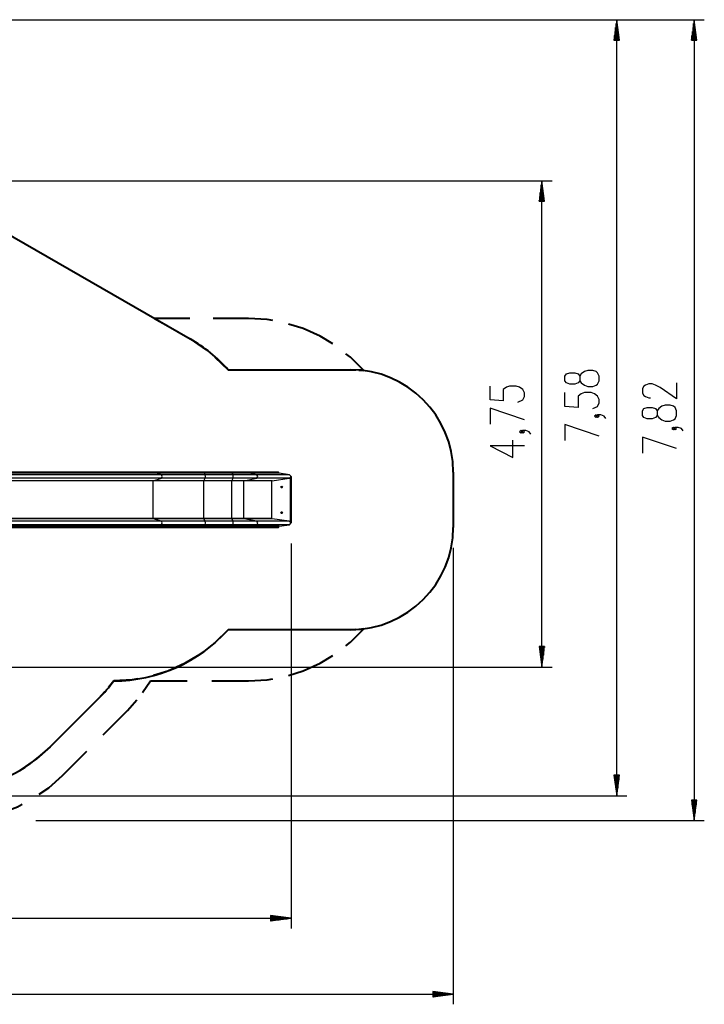
# Model space of a CAD drawing. Units: inches. Extents: x 228 to 364, y 115 to 304.
# Drawn here: x 297 to 364, y 115 to 211 of the extents above; entities that cross this region are included whole.
import ezdxf

# ---------------------------------------------------------------- set-up
doc = ezdxf.new("R2010")
doc.units = ezdxf.units.IN
doc.header["$MEASUREMENT"] = 0
doc.layers.add('Ebene 1', color=7, linetype='Continuous')

# ---------------------------------------------------------------- blocks, each defined once
blk = doc.blocks.new('block 2')
at = {"layer": 'Ebene 1', "color": 179, "lineweight": 25, "true_color": 0x1a171b}
for points in [[(249.951, 211.497), (363.791, 211.497)], [(249.951, 211.497), (356.239, 211.497)], [(355.239, 211.497), (354.976, 209.497)], [(355.138, 209.497), (355.138, 210.725)], [(355.188, 209.497), (355.188, 211.111)], [(355.239, 209.497), (355.239, 211.497)], [(355.239, 209.497), (355.239, 211.497)], [(355.503, 209.497), (355.239, 211.497)], [(355.239, 135.705), (355.239, 211.497)], [(355.29, 209.497), (355.29, 211.111)], [(355.341, 209.497), (355.341, 210.725)], [(362.792, 211.497), (362.528, 209.497)], [(362.69, 209.497), (362.69, 210.725)], [(362.741, 209.497), (362.741, 211.111)], [(362.792, 209.497), (362.792, 211.497)], [(362.792, 209.497), (362.792, 211.497)], [(363.055, 209.497), (362.792, 211.497)], [(362.792, 211.497), (362.792, 133.276)], [(362.843, 209.497), (362.843, 211.111)], [(362.894, 209.497), (362.894, 210.725)], [(355.036, 209.497), (355.036, 209.953)], [(355.087, 209.497), (355.087, 210.339)], [(355.392, 209.497), (355.392, 210.339)], [(355.443, 209.497), (355.443, 209.953)], [(362.588, 209.497), (362.588, 209.953)], [(362.639, 209.497), (362.639, 210.339)], [(362.944, 209.497), (362.944, 210.339)], [(362.995, 209.497), (362.995, 209.953)], [(354.976, 209.497), (355.503, 209.497)], [(354.985, 209.497), (354.985, 209.567)], [(354.985, 209.497), (354.985, 209.567)], [(355.493, 209.497), (355.493, 209.567)], [(355.493, 209.497), (355.493, 209.567)], [(362.528, 209.497), (363.055, 209.497)], [(362.538, 209.497), (362.538, 209.567)], [(362.538, 209.497), (362.538, 209.567)], [(363.046, 209.497), (363.046, 209.567)], [(363.046, 209.497), (363.046, 209.567)], [(256.273, 195.76), (348.925, 195.76)], [(347.925, 195.76), (347.662, 193.76)], [(347.874, 193.76), (347.874, 195.374)], [(347.925, 193.76), (347.925, 195.76)], [(347.925, 193.76), (347.925, 195.76)], [(348.188, 193.76), (347.925, 195.76)], [(347.925, 148.261), (347.925, 195.76)], [(347.976, 193.76), (347.976, 195.374)], [(347.773, 193.76), (347.773, 194.602)], [(347.823, 193.76), (347.823, 194.988)], [(348.027, 193.76), (348.027, 194.988)], [(348.078, 193.76), (348.078, 194.602)], [(347.662, 193.76), (348.188, 193.76)], [(347.671, 193.76), (347.671, 193.831)], [(347.671, 193.76), (347.671, 193.831)], [(347.722, 193.76), (347.722, 194.217)], [(348.128, 193.76), (348.128, 194.217)], [(348.179, 193.76), (348.179, 193.831)], [(348.179, 193.76), (348.179, 193.831)], [(353.539, 176.239), (353.539, 176.685), (353.38, 177.02), (353.22, 177.131), (352.902, 177.243), (352.423, 177.243), (352.105, 177.131), (351.786, 176.908), (351.626, 176.685), (351.626, 176.239), (351.467, 176.016), (351.148, 175.904), (350.67, 175.904), (350.351, 176.016), (350.192, 176.239), (350.192, 176.685), (350.351, 176.908), (350.67, 177.02), (351.148, 177.02), (351.467, 176.908), (351.626, 176.685)], [(351.626, 176.239), (351.786, 176.016), (352.105, 175.793), (352.423, 175.681), (352.902, 175.681), (353.22, 175.793), (353.38, 175.904), (353.539, 176.239)], [(361.092, 176.029), (361.092, 174.467), (359.498, 175.582), (359.02, 175.806), (358.701, 175.917), (358.382, 175.917), (358.064, 175.806), (357.904, 175.694), (357.745, 175.471), (357.745, 175.025), (357.904, 174.801), (358.064, 174.69), (358.382, 174.578), (358.541, 174.578)], [(345.588, 174.15), (346.066, 174.373), (346.225, 174.707), (346.225, 175.042), (346.066, 175.377), (345.747, 175.6), (345.428, 175.712), (344.791, 175.712), (344.472, 175.6), (344.153, 175.377), (344.153, 174.261), (342.878, 174.373), (342.878, 175.712)], [(352.902, 173.507), (353.38, 173.73), (353.539, 174.065), (353.539, 174.4), (353.38, 174.734), (353.061, 174.958), (352.742, 175.069), (352.105, 175.069), (351.786, 174.958), (351.467, 174.734), (351.467, 173.619), (350.192, 173.73), (350.192, 175.069)], [(346.225, 172.422), (342.878, 173.538), (342.878, 171.975)], [(361.092, 172.851), (361.092, 173.297), (360.932, 173.631), (360.773, 173.743), (360.454, 173.855), (359.976, 173.855), (359.657, 173.743), (359.339, 173.52), (359.179, 173.297), (359.179, 172.851), (359.02, 172.628), (358.701, 172.516), (358.223, 172.516), (357.904, 172.628), (357.745, 172.851), (357.745, 173.297), (357.904, 173.52), (358.223, 173.631), (358.701, 173.631), (359.02, 173.52), (359.179, 173.297)], [(353.38, 172.784), (353.22, 172.895), (353.061, 172.784), (353.22, 172.672), (353.38, 172.784), (353.38, 172.784)], [(354.177, 172.56), (354.017, 172.784), (353.698, 172.895), (353.38, 172.895), (353.22, 172.784), (353.38, 172.672), (353.539, 172.784), (353.38, 172.895)], [(359.179, 172.851), (359.339, 172.628), (359.657, 172.405), (359.976, 172.293), (360.454, 172.293), (360.773, 172.405), (360.932, 172.516), (361.092, 172.851)], [(346.066, 171.252), (345.907, 171.364), (345.747, 171.252), (345.907, 171.141), (346.066, 171.252), (346.066, 171.252)], [(346.863, 171.029), (346.703, 171.252), (346.384, 171.364), (346.066, 171.364), (345.907, 171.252), (346.066, 171.141), (346.225, 171.252), (346.066, 171.364)], [(353.539, 170.833), (350.192, 171.949), (350.192, 170.386)], [(360.932, 171.569), (360.773, 171.681), (360.614, 171.569), (360.773, 171.458), (360.932, 171.569), (360.932, 171.569)], [(361.729, 171.346), (361.57, 171.569), (361.251, 171.681), (360.932, 171.681), (360.773, 171.569), (360.932, 171.458), (361.092, 171.569), (360.932, 171.681)], [(346.225, 169.859), (342.878, 169.859), (345.11, 168.744), (345.11, 170.417)], [(361.092, 169.619), (357.745, 170.734), (357.745, 169.172)], [(309.994, 166.447), (293.779, 166.447)], [(310.003, 166.467), (293.788, 166.466)], [(310.286, 167.314), (294.07, 167.314)], [(310.3, 167.286), (294.085, 167.286)], [(310.3, 167.256), (294.085, 167.256)], [(310.323, 167.207), (294.108, 167.207)], [(310.789, 167.056), (294.574, 167.056)], [(310.789, 166.721), (294.574, 166.721)], [(309.994, 166.447), (309.997, 166.459), (310.003, 166.467)], [(314.942, 166.447), (313.207, 166.447), (311.543, 166.447), (309.994, 166.447)], [(309.994, 162.78), (309.994, 166.447)], [(310.003, 166.467), (310.789, 166.721)], [(314.944, 166.467), (313.211, 166.467), (311.55, 166.467), (310.003, 166.467)], [(314.989, 167.314), (314.808, 167.314), (314.628, 167.314), (314.285, 167.314), (313.945, 167.314), (313.607, 167.314), (313.271, 167.314), (312.939, 167.314), (312.61, 167.314), (312.284, 167.314), (311.962, 167.314), (311.645, 167.314), (311.333, 167.314), (311.026, 167.314), (310.724, 167.314), (310.503, 167.314), (310.286, 167.314)], [(310.3, 167.286), (310.296, 167.306), (310.286, 167.314)], [(314.992, 167.286), (313.347, 167.286), (311.769, 167.286), (310.3, 167.286)], [(310.3, 167.256), (310.3, 167.286)], [(314.992, 167.256), (313.347, 167.256), (311.769, 167.256), (310.3, 167.256)], [(310.323, 167.207), (310.307, 167.224), (310.3, 167.256)], [(314.995, 167.207), (313.357, 167.207), (311.786, 167.207), (310.323, 167.207)], [(310.789, 167.056), (310.323, 167.207)], [(315.07, 167.056), (313.569, 167.056), (312.129, 167.056), (310.789, 167.056)], [(310.789, 166.721), (310.865, 166.888), (310.789, 167.056)], [(315.07, 166.721), (313.569, 166.721), (312.129, 166.721), (310.789, 166.721)], [(314.942, 166.447), (314.943, 166.459), (314.944, 166.467)], [(317.661, 166.447), (314.942, 166.447)], [(314.942, 162.78), (314.942, 166.447)], [(314.944, 166.467), (315.07, 166.721)], [(317.662, 166.467), (314.944, 166.467)], [(314.992, 167.286), (314.991, 167.306), (314.989, 167.314)], [(317.707, 167.314), (314.989, 167.314)], [(317.71, 167.286), (314.992, 167.286)], [(314.992, 167.256), (314.992, 167.286)], [(314.995, 167.207), (314.993, 167.224), (314.992, 167.256)], [(317.71, 167.256), (314.992, 167.256)], [(317.713, 167.207), (314.995, 167.207)], [(315.07, 167.056), (314.995, 167.207)], [(315.07, 166.721), (315.082, 166.888), (315.07, 167.056)], [(317.788, 167.056), (315.07, 167.056)], [(317.788, 166.721), (315.07, 166.721)], [(317.661, 166.447), (317.661, 166.459), (317.662, 166.467)], [(318.829, 166.447), (318.336, 166.447), (317.661, 166.447)], [(317.661, 162.78), (317.661, 166.447)], [(317.662, 166.467), (317.788, 166.721)], [(318.843, 166.467), (318.345, 166.467), (317.662, 166.467)], [(319.292, 167.314), (319.25, 167.314), (319.206, 167.314), (319.114, 167.314), (319.013, 167.314), (318.904, 167.314), (318.786, 167.314), (318.662, 167.314), (318.531, 167.314), (318.394, 167.314), (318.253, 167.314), (318.107, 167.314), (317.958, 167.314), (317.833, 167.314), (317.707, 167.314)], [(317.71, 167.286), (317.709, 167.306), (317.707, 167.314)], [(319.316, 167.286), (318.901, 167.286), (318.347, 167.286), (317.71, 167.286)], [(317.71, 167.256), (317.71, 167.286)], [(319.316, 167.256), (318.901, 167.256), (318.347, 167.256), (317.71, 167.256)], [(317.713, 167.207), (317.71, 167.224), (317.71, 167.256)], [(319.351, 167.207), (318.928, 167.207), (318.363, 167.207), (317.713, 167.207)], [(317.788, 167.056), (317.713, 167.207)], [(320.093, 167.056), (319.497, 167.056), (318.702, 167.056), (317.788, 167.056)], [(317.788, 166.721), (317.8, 166.888), (317.788, 167.056)], [(320.093, 166.721), (319.497, 166.721), (318.702, 166.721), (317.788, 166.721)], [(318.829, 166.447), (318.833, 166.459), (318.843, 166.467)], [(321.571, 166.447), (318.829, 166.447)], [(318.829, 162.78), (318.829, 166.447)], [(318.843, 166.467), (320.093, 166.721)], [(321.59, 166.467), (318.843, 166.467)], [(319.316, 167.286), (319.309, 167.306), (319.292, 167.314)], [(322.218, 167.314), (319.292, 167.314)], [(322.25, 167.286), (319.316, 167.286)], [(319.316, 167.256), (319.316, 167.286)], [(319.351, 167.207), (319.326, 167.224), (319.316, 167.256)], [(322.25, 167.256), (319.316, 167.256)], [(322.297, 167.207), (319.351, 167.207)], [(320.093, 167.056), (319.351, 167.207)], [(320.093, 166.721), (320.214, 166.888), (320.093, 167.056)], [(323.285, 167.056), (320.093, 167.056)], [(323.256, 166.721), (320.093, 166.721)], [(321.571, 166.447), (321.59, 166.467)], [(321.571, 162.78), (321.571, 166.447)], [(321.59, 166.467), (323.256, 166.721)], [(322.25, 167.286), (322.218, 167.314)], [(322.25, 167.256), (322.25, 167.286)], [(322.297, 167.207), (322.25, 167.256)], [(323.285, 167.056), (322.297, 167.207)], [(323.256, 166.721), (323.404, 166.824)], [(323.448, 166.888), (323.285, 167.056)], [(323.404, 166.824), (323.417, 166.856), (323.426, 166.888)], [(323.404, 162.402), (323.404, 166.824)], [(323.426, 166.888), (323.437, 166.888), (323.448, 166.888)], [(323.426, 166.888), (323.426, 162.339)], [(323.448, 166.888), (323.448, 162.339)], [(309.994, 162.78), (293.779, 162.78)], [(310.003, 162.761), (293.788, 162.761)], [(314.942, 162.78), (313.207, 162.78), (311.543, 162.78), (309.994, 162.78)], [(310.003, 162.761), (309.997, 162.767), (309.994, 162.78)], [(314.944, 162.761), (313.211, 162.761), (311.55, 162.761), (310.003, 162.761)], [(310.789, 162.506), (310.003, 162.761)], [(314.944, 162.761), (314.943, 162.767), (314.942, 162.78)], [(317.661, 162.78), (314.942, 162.78)], [(317.662, 162.761), (314.944, 162.761)], [(315.07, 162.506), (314.944, 162.761)], [(318.829, 162.78), (318.336, 162.78), (317.661, 162.78)], [(317.662, 162.761), (317.661, 162.767), (317.661, 162.78)], [(318.843, 162.761), (318.345, 162.761), (317.662, 162.761)], [(317.788, 162.506), (317.662, 162.761)], [(318.843, 162.761), (318.833, 162.767), (318.829, 162.78)], [(321.571, 162.78), (318.829, 162.78)], [(321.59, 162.761), (318.843, 162.761)], [(320.093, 162.506), (318.843, 162.761)], [(321.59, 162.761), (321.571, 162.78)], [(323.256, 162.506), (321.59, 162.761)], [(294.07, 161.914), (310.286, 161.914)], [(310.3, 161.971), (294.085, 161.971)], [(310.3, 161.941), (294.085, 161.941)], [(310.323, 162.02), (294.108, 162.02)], [(310.789, 162.506), (294.574, 162.506)], [(310.789, 162.171), (294.574, 162.171)], [(310.286, 161.914), (310.296, 161.922), (310.3, 161.941)], [(310.286, 161.914), (310.439, 161.914), (310.594, 161.914), (310.893, 161.914), (311.198, 161.914), (311.508, 161.914), (311.823, 161.914), (312.143, 161.914), (312.466, 161.914), (312.794, 161.914), (313.125, 161.914), (313.46, 161.914), (313.797, 161.914), (314.137, 161.914), (314.478, 161.914), (314.733, 161.914), (314.989, 161.914)], [(310.3, 161.971), (310.307, 162.003), (310.323, 162.02)], [(314.992, 161.971), (313.347, 161.971), (311.769, 161.971), (310.3, 161.971)], [(310.3, 161.941), (310.3, 161.971)], [(314.992, 161.941), (313.347, 161.941), (311.769, 161.941), (310.3, 161.941)], [(310.323, 162.02), (310.789, 162.171)], [(314.995, 162.02), (313.357, 162.02), (311.786, 162.02), (310.323, 162.02)], [(315.07, 162.506), (313.569, 162.506), (312.129, 162.506), (310.789, 162.506)], [(310.789, 162.171), (310.865, 162.339), (310.789, 162.506)], [(315.07, 162.171), (313.569, 162.171), (312.129, 162.171), (310.789, 162.171)], [(314.989, 161.914), (314.991, 161.922), (314.992, 161.941)], [(314.989, 161.914), (317.707, 161.914)], [(314.992, 161.971), (314.993, 162.003), (314.995, 162.02)], [(317.71, 161.971), (314.992, 161.971)], [(314.992, 161.941), (314.992, 161.971)], [(317.71, 161.941), (314.992, 161.941)], [(314.995, 162.02), (315.07, 162.171)], [(317.713, 162.02), (314.995, 162.02)], [(315.07, 162.171), (315.082, 162.339), (315.07, 162.506)], [(317.788, 162.506), (315.07, 162.506)], [(317.788, 162.171), (315.07, 162.171)], [(317.707, 161.914), (317.709, 161.922), (317.71, 161.941)], [(317.707, 161.914), (317.787, 161.914), (317.867, 161.914), (318.018, 161.914), (318.166, 161.914), (318.309, 161.914), (318.449, 161.914), (318.584, 161.914), (318.712, 161.914), (318.834, 161.914), (318.948, 161.914), (319.054, 161.914), (319.152, 161.914), (319.225, 161.914), (319.292, 161.914)], [(317.71, 161.971), (317.71, 162.003), (317.713, 162.02)], [(319.316, 161.971), (318.901, 161.971), (318.347, 161.971), (317.71, 161.971)], [(317.71, 161.941), (317.71, 161.971)], [(319.316, 161.941), (318.901, 161.941), (318.347, 161.941), (317.71, 161.941)], [(317.713, 162.02), (317.788, 162.171)], [(319.351, 162.02), (318.928, 162.02), (318.363, 162.02), (317.713, 162.02)], [(320.093, 162.506), (319.497, 162.506), (318.702, 162.506), (317.788, 162.506)], [(317.788, 162.171), (317.8, 162.339), (317.788, 162.506)], [(320.093, 162.171), (319.497, 162.171), (318.702, 162.171), (317.788, 162.171)], [(319.292, 161.914), (319.309, 161.922), (319.316, 161.941)], [(319.292, 161.914), (322.218, 161.914)], [(319.316, 161.971), (319.326, 162.003), (319.351, 162.02)], [(322.25, 161.971), (319.316, 161.971)], [(319.316, 161.941), (319.316, 161.971)], [(322.25, 161.941), (319.316, 161.941)], [(319.351, 162.02), (320.093, 162.171)], [(322.297, 162.02), (319.351, 162.02)], [(320.093, 162.171), (320.214, 162.339), (320.093, 162.506)], [(323.256, 162.506), (320.093, 162.506)], [(323.285, 162.171), (320.093, 162.171)], [(322.218, 161.914), (322.25, 161.941)], [(322.25, 161.971), (322.297, 162.02)], [(322.25, 161.941), (322.25, 161.971)], [(322.297, 162.02), (323.285, 162.171)], [(323.404, 162.402), (323.256, 162.506)], [(323.285, 162.171), (323.448, 162.339)], [(323.426, 162.339), (323.417, 162.371), (323.404, 162.402)], [(323.426, 162.339), (323.437, 162.339), (323.448, 162.339)], [(323.448, 160.339), (323.448, 122.737)], [(339.291, 159.913), (339.291, 115.328)], [(347.662, 150.261), (347.925, 148.261)], [(348.188, 150.261), (347.662, 150.261)], [(347.671, 150.261), (347.671, 150.191)], [(347.671, 150.261), (347.671, 150.191)], [(347.722, 150.261), (347.722, 149.805)], [(347.773, 150.261), (347.773, 149.419)], [(347.823, 150.261), (347.823, 149.033)], [(347.874, 150.261), (347.874, 148.648)], [(347.925, 150.261), (347.925, 148.261)], [(347.925, 150.261), (347.925, 148.261)], [(347.925, 148.261), (348.188, 150.261)], [(347.976, 150.261), (347.976, 148.648)], [(348.027, 150.261), (348.027, 149.033)], [(348.078, 150.261), (348.078, 149.419)], [(348.128, 150.261), (348.128, 149.805)], [(348.179, 150.261), (348.179, 150.191)], [(348.179, 150.261), (348.179, 150.191)], [(292.603, 148.261), (348.925, 148.261)], [(354.976, 137.705), (355.239, 135.705)], [(355.503, 137.705), (354.976, 137.705)], [(354.985, 137.705), (354.985, 137.634)], [(354.985, 137.705), (354.985, 137.634)], [(355.036, 137.705), (355.036, 137.248)], [(355.087, 137.705), (355.087, 136.863)], [(355.138, 137.705), (355.138, 136.476)], [(355.188, 137.705), (355.188, 136.091)], [(355.239, 137.705), (355.239, 135.705)], [(355.239, 137.705), (355.239, 135.705)], [(355.239, 135.705), (355.503, 137.705)], [(355.29, 137.705), (355.29, 136.091)], [(355.341, 137.705), (355.341, 136.476)], [(355.392, 137.705), (355.392, 136.863)], [(355.443, 137.705), (355.443, 137.248)], [(355.493, 137.705), (355.493, 137.634)], [(355.493, 137.705), (355.493, 137.634)], [(274.636, 135.705), (356.239, 135.705)], [(362.528, 135.276), (362.792, 133.276)], [(363.055, 135.276), (362.528, 135.276)], [(362.538, 135.276), (362.538, 135.206)], [(362.538, 135.276), (362.538, 135.206)], [(362.588, 135.276), (362.588, 134.82)], [(362.639, 135.276), (362.639, 134.433)], [(362.69, 135.276), (362.69, 134.048)], [(362.741, 135.276), (362.741, 133.662)], [(362.792, 135.276), (362.792, 133.276)], [(362.792, 135.276), (362.792, 133.276)], [(362.792, 133.276), (363.055, 135.276)], [(362.843, 135.276), (362.843, 133.662)], [(362.894, 135.276), (362.894, 134.048)], [(362.944, 135.276), (362.944, 134.433)], [(362.995, 135.276), (362.995, 134.82)], [(363.046, 135.276), (363.046, 135.206)], [(363.046, 135.276), (363.046, 135.206)], [(298.519, 133.276), (363.791, 133.276)], [(246.233, 123.737), (323.448, 123.737)], [(321.448, 124.001), (321.448, 123.474)], [(323.448, 123.737), (321.448, 124.001)], [(321.448, 123.991), (321.518, 123.991)], [(321.448, 123.991), (321.518, 123.991)], [(321.448, 123.941), (321.904, 123.941)], [(321.448, 123.89), (322.29, 123.89)], [(321.448, 123.839), (322.676, 123.839)], [(321.448, 123.788), (323.062, 123.788)], [(321.448, 123.737), (323.448, 123.737)], [(321.448, 123.737), (323.448, 123.737)], [(321.448, 123.474), (323.448, 123.737)], [(321.448, 123.687), (323.062, 123.687)], [(321.448, 123.636), (322.676, 123.636)], [(321.448, 123.585), (322.29, 123.585)], [(321.448, 123.534), (321.904, 123.534)], [(321.448, 123.484), (321.518, 123.484)], [(321.448, 123.484), (321.518, 123.484)], [(337.291, 116.591), (337.291, 116.064)], [(339.291, 116.327), (337.291, 116.591)], [(337.291, 116.581), (337.361, 116.581)], [(337.291, 116.581), (337.361, 116.581)], [(337.291, 116.531), (337.747, 116.531)], [(337.291, 116.48), (338.133, 116.48)], [(337.291, 116.429), (338.519, 116.429)], [(337.291, 116.378), (338.905, 116.378)], [(229.514, 116.327), (339.291, 116.327)], [(337.291, 116.327), (339.291, 116.327)], [(337.291, 116.327), (339.291, 116.327)], [(337.291, 116.064), (339.291, 116.327)], [(337.291, 116.276), (338.905, 116.276)], [(337.291, 116.226), (338.519, 116.226)], [(337.291, 116.175), (338.133, 116.175)], [(337.291, 116.124), (337.747, 116.124)], [(337.291, 116.073), (337.361, 116.073)], [(337.291, 116.073), (337.361, 116.073)]]:
    blk.add_lwpolyline(points, dxfattribs=at)
at = {"layer": 'Ebene 1', "color": 179, "lineweight": 40, "true_color": 0x1a171b}
for points in [[(288.882, 194.558), (313.611, 180.311)], [(310.135, 182.313), (311.438, 181.562)], [(313.568, 182.313), (310.135, 182.313)], [(319.291, 182.313), (315.857, 182.313)], [(321.662, 182.101), (321.103, 182.204), (319.291, 182.313)], [(327.54, 179.821), (326.279, 180.586), (324.623, 181.334), (323.215, 181.774)], [(312.307, 181.062), (313.611, 180.311)], [(313.611, 180.311), (315.085, 179.297)], [(316.008, 178.548), (317.303, 177.314)], [(330.541, 177.235), (329.259, 178.522), (328.813, 178.873)], [(317.303, 177.314), (329.291, 177.314)], [(317.303, 177.314), (321.798, 177.314)], [(324.796, 177.314), (329.291, 177.314)], [(329.291, 177.314), (329.761, 177.299)], [(330.073, 177.279), (330.541, 177.235)], [(339.291, 167.314), (339.291, 161.914)], [(328.813, 150.354), (329.259, 150.705), (330.541, 151.992)], [(330.541, 151.992), (330.073, 151.948)], [(317.303, 151.914), (316.025, 150.647), (315.582, 150.302)], [(321.798, 151.914), (317.303, 151.914)], [(329.291, 151.914), (317.303, 151.914)], [(329.291, 151.914), (324.796, 151.914)], [(329.761, 151.928), (329.291, 151.914)], [(314.316, 149.369), (313.064, 148.616), (311.421, 147.88), (310.026, 147.447)], [(323.215, 147.453), (324.623, 147.893), (326.279, 148.641), (327.54, 149.406)], [(306.138, 146.914), (305.615, 146.257)], [(308.487, 147.125), (307.934, 147.023), (306.138, 146.914)], [(308.962, 145.782), (309.74, 146.914)], [(309.74, 146.914), (313.321, 146.914)], [(315.709, 146.914), (319.291, 146.914)], [(319.291, 146.914), (321.103, 147.024), (321.662, 147.126)], [(304.679, 145.218), (299.941, 140.481)], [(304.679, 145.218), (302.902, 143.442)], [(305.25, 145.834), (304.679, 145.218)], [(307.489, 144.034), (308.399, 145.062)], [(305.103, 141.647), (307.489, 144.034)], [(301.718, 142.257), (299.941, 140.481)], [(299.941, 140.481), (298.596, 139.288), (297.118, 138.264), (297.018, 138.212)], [(301.125, 137.67), (303.512, 140.056)], [(298.872, 135.847), (299.789, 136.484), (301.125, 137.67)], [(291.648, 133.323), (293.346, 133.545), (295.077, 133.986), (296.743, 134.629), (297.204, 134.873)]]:
    blk.add_lwpolyline(points, dxfattribs=at)
for points in [[(317.303, 177.314), (316.24, 178.503), (314.993, 179.514), (313.611, 180.311)], [(339.291, 167.314), (339.291, 172.799), (334.777, 177.314), (329.291, 177.314)], [(329.291, 151.914), (334.777, 151.914), (339.291, 156.428), (339.291, 161.914)], [(306.138, 146.914), (310.399, 146.918), (314.463, 148.738), (317.303, 151.914)], [(304.679, 145.218), (305.207, 145.746), (305.694, 146.313), (306.138, 146.914)], [(281.704, 138.173), (287.578, 134.702), (295.116, 135.656), (299.941, 140.481)]]:
    blk.add_open_spline(points, degree=3, dxfattribs=at)
at = {"layer": 'Ebene 1', "color": 179, "lineweight": 25, "true_color": 0x1a171b}
for points in [[(322.537, 165.939), (322.495, 165.939), (322.462, 165.905), (322.462, 165.863), (322.462, 165.822), (322.495, 165.789), (322.537, 165.789), (322.578, 165.789), (322.611, 165.822), (322.611, 165.863), (322.611, 165.905), (322.578, 165.939), (322.537, 165.939), (322.537, 165.939), (322.537, 165.939), (322.537, 165.939)], [(322.537, 163.438), (322.495, 163.438), (322.462, 163.405), (322.462, 163.364), (322.462, 163.322), (322.495, 163.289), (322.537, 163.289), (322.578, 163.289), (322.611, 163.322), (322.611, 163.364), (322.611, 163.404), (322.578, 163.438), (322.537, 163.438), (322.537, 163.438), (322.537, 163.438), (322.537, 163.438)]]:
    blk.add_open_spline(points, degree=3, knots=[0, 0, 0, 0, 1, 1, 1, 2, 2, 2, 3, 3, 3, 4, 4, 4, 5, 5, 5, 5], dxfattribs=at)
for points in [[(322.462, 165.863), (322.462, 165.822), (322.495, 165.789), (322.537, 165.789)], [(322.537, 165.789), (322.578, 165.789), (322.611, 165.822), (322.611, 165.863)], [(322.462, 163.364), (322.462, 163.322), (322.495, 163.289), (322.537, 163.289)], [(322.537, 163.289), (322.578, 163.289), (322.611, 163.322), (322.611, 163.364)]]:
    blk.add_open_spline(points, degree=3, dxfattribs=at)

msp = doc.modelspace()

# ---------------------------------------------------------------- block references
at = {"layer": 'Ebene 1'}
msp.add_blockref('block 2', (0, 0), dxfattribs=at)

doc.saveas('drawing.dxf')
